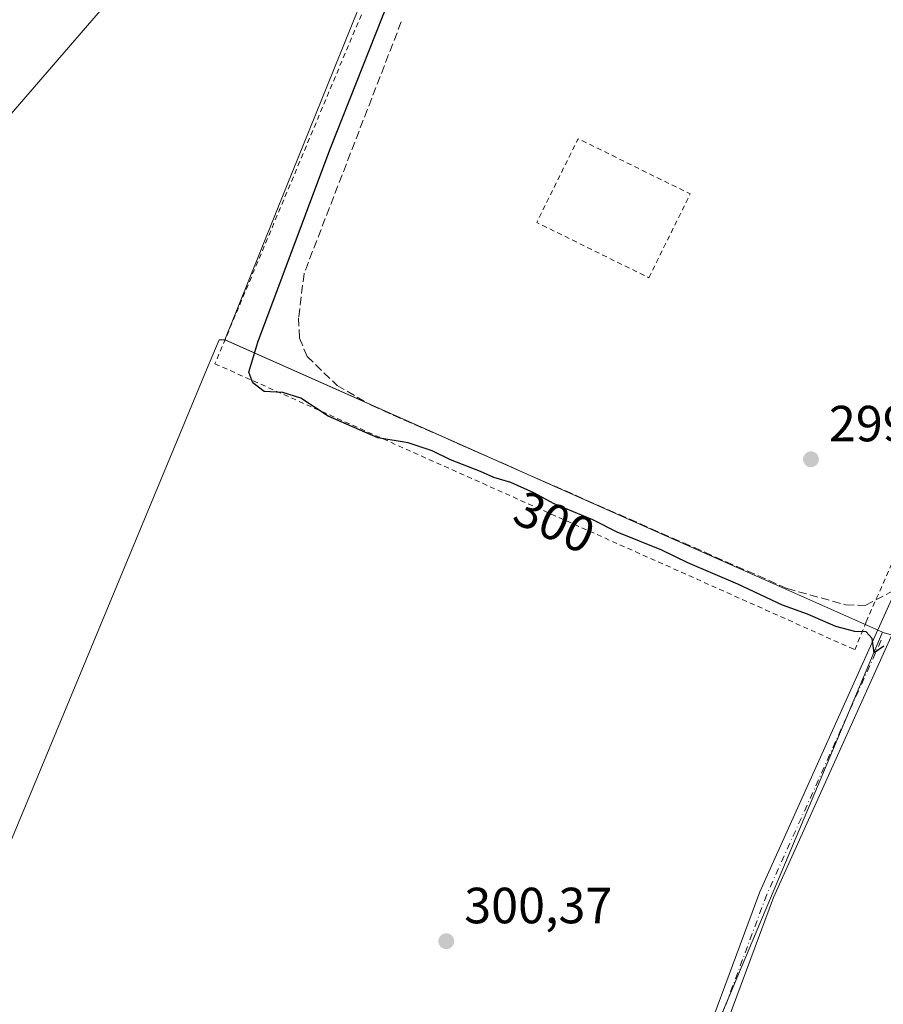
# Model space of a CAD drawing. Units: metres. Extents: x 615562 to 619050, y 4650728 to 4653098.
# Drawn here: x 616951 to 617121, y 4651638 to 4651832 of the extents above; entities that cross this region are included whole.
import ezdxf
from ezdxf.enums import TextEntityAlignment as Align

# ---------------------------------------------------------------- set-up
doc = ezdxf.new("R2010")
doc.units = ezdxf.units.M
doc.header["$MEASUREMENT"] = 0
for name, pattern in [('DGN Style 2', [1.648017, 0.98881, -0.659207]), ('DGN Style 3', [2.307223, 1.648017, -0.659207]), ('DGN Style 4', [2.638475, 1.318413, -0.659207, 0.001648, -0.659207])]:
    doc.linetypes.add(name, pattern=pattern)
for name, color, linetype, lineweight in [('Alambrada', 7, 'DGN Style 2', 0), ('Camino Cxs', 7, 'Continuous', 0), ('Camino eje', 30, 'DGN Style 4', 13), ('Cultivos herbáceos CxS', 92, 'Continuous', 0), ('Cultivos leñosos CxS', 92, 'Continuous', 0), ('Curva de nivel maestra', 30, 'Continuous', 30), ('Núcleo urbano CxS', 7, 'Continuous', 0), ('Pastizal CxS', 92, 'Continuous', 0), ('Punto de cota en terreno', 7, 'Continuous', 0), ('Rótulo de curva de nivel directora', 7, 'Continuous', 0), ('Rótulo de punto de cota en terreno', 7, 'Continuous', 0), ('Senda', 7, 'DGN Style 3', 0), ('Tendido', 6, 'Continuous', 0)]:
    doc.layers.add(name, color=color, linetype=linetype, lineweight=lineweight)
doc.styles.add('Style-Arial', font='txt')

# ---------------------------------------------------------------- blocks, each defined once
blk = doc.blocks.new('5PATER')
at = {"layer": 'Pastizal CxS', "linetype": 'Continuous', "lineweight": 0}
h = blk.add_hatch(color=51, dxfattribs=at)
edge = h.paths.add_edge_path()
edge.add_ellipse((0, 0), major_axis=(-0.11, -0.111), ratio=0.999422, start_angle=0, end_angle=360)

msp = doc.modelspace()

# ---------------------------------------------------------------- linework, layer by layer
at = {"layer": 'Alambrada', "color": 7, "linetype": 'DGN Style 2', "lineweight": 0, "extrusion": (0.008111, -0.004677, 0.999956), "elevation": -16453.25, "flags": 128}
msp.add_lwpolyline([(617052.61, 4651755.03), (617060.75, 4651771.54), (617038.68, 4651782.42), (617030.54, 4651765.91), (617052.61, 4651755.03)], dxfattribs=at)
at = {"layer": 'Alambrada', "color": 7, "linetype": 'DGN Style 2', "lineweight": 0}
msp.add_polyline3d([(617024.46, 4651846.59, 302.28), (616989.91, 4651764.15, 301.21), (617115.87, 4651707.81, 300.23), (617118.14, 4651713.32, 299.8), (617137.26, 4651757.35, 299.43), (617160.45, 4651811.15, 299.3), (617165.33, 4651822.77, 299.3), (617165.53, 4651827.25, 299.31), (617164.92, 4651832.14, 299.32), (617113.14, 4651861.85, 299.05), (617102.75, 4651867.55, 299.27)], dxfattribs=at)
at = {"layer": 'Camino Cxs', "color": 7, "linetype": 'Continuous', "lineweight": 0}
for points in [[(617081.88, 4651618.88, 301.12), (617097.2, 4651660.14, 300.86), (617124, 4651719.73, 299.85), (617127.22, 4651726.87, 299.8), (617143.11, 4651766.76, 299.49), (617168, 4651822.82, 299.41), (617168.5, 4651826.59, 299.44), (617168.07, 4651831.03, 299.4), (617167.55, 4651834, 299.37), (617166.22, 4651836.96, 299.31), (617169.57, 4651834.68, 299.48), (617170.99, 4651833.21, 299.53), (617173.27, 4651828.86, 299.58), (617171.67, 4651825.85, 299.53), (617170.18, 4651820.57, 299.5), (617145.79, 4651765.64, 299.61), (617129.89, 4651725.73, 299.85), (617099.89, 4651659.03, 301.03), (617084.58, 4651617.81, 301.38)], [(617081.88, 4651618.88, 301.12), (617097.2, 4651660.14, 300.86), (617124, 4651719.73, 299.85), (617127.22, 4651726.87, 299.8), (617143.11, 4651766.76, 299.49), (617168, 4651822.82, 299.41), (617168.5, 4651826.59, 299.44), (617168.07, 4651831.03, 299.4), (617167.55, 4651834, 299.37), (617166.22, 4651836.96, 299.31)], [(617173.27, 4651828.86, 299.58), (617171.67, 4651825.85, 299.53), (617170.18, 4651820.57, 299.5), (617145.79, 4651765.64, 299.61), (617129.89, 4651725.73, 299.85), (617099.89, 4651659.03, 301.03), (617084.58, 4651617.81, 301.38)]]:
    msp.add_polyline3d(points, dxfattribs=at)
at = {"layer": 'Camino eje', "color": 30, "linetype": 'DGN Style 4', "lineweight": 13, "extrusion": (0.028287, 0.062892, 0.997619), "elevation": 310312.08, "flags": 128}
msp.add_lwpolyline([(1345266.77, -4484787.08), (1345266.77, -4484774.82)], dxfattribs=at)
at = {"layer": 'Camino eje', "color": 30, "linetype": 'DGN Style 4', "lineweight": 13}
msp.add_polyline3d([(617121.07, 4651709.67, 300.74), (617098.55, 4651659.59, 300.92), (617083.23, 4651618.35, 301.2), (617057, 4651556.02, 301.94), (617025.48, 4651478.77, 302.98), (617007.17, 4651430.47, 303.11), (617005.23, 4651427.33, 303.08), (617003.35, 4651425.48, 303.1), (617002, 4651424.93, 303.12), (617000.14, 4651424.62, 303.15)], dxfattribs=at)
at = {"layer": 'Cultivos herbáceos CxS', "color": 92, "linetype": 'Continuous', "lineweight": 0, "extrusion": (-0.112405, 0.049985, 0.992404), "elevation": 163447.08, "flags": 128}
msp.add_lwpolyline([(-4501153.43, -1316115.37), (-4501153.43, -1316114.97)], dxfattribs=at)
at = {"layer": 'Cultivos herbáceos CxS', "color": 92, "linetype": 'Continuous', "lineweight": 0}
for points in [[(616936.75, 4652211.8, 302.31), (616961.7, 4652202.76, 301.33), (616972.02, 4652194.71, 300.73), (616988.36, 4652178.05, 300.21), (616993.88, 4652149.4, 300.04), (616998.86, 4652122.82, 299.88), (617001.21, 4652100.63, 299.96), (617010.87, 4652067.5, 299.9), (617044.08, 4651989.04, 300), (617054.86, 4651968.05, 299.91), (617056.57, 4651964.72, 299.94), (617052.92, 4651959.74, 299.91), (617050.99, 4651957.11, 299.85), (617056.76, 4651936.33, 299.97), (617057.79, 4651932.65, 300.06), (617055.76, 4651927.6, 300.01), (617016.63, 4651830.4, 300.48), (617004.01, 4651799.04, 300.72), (616991.88, 4651768.89, 301.2), (616990.72, 4651768.84, 301.2), (616988.23, 4651762.93, 301.19), (616900.68, 4651552.11, 303.41)], [(617056.57, 4651964.72, 299.94), (617052.92, 4651959.74, 299.91), (617050.99, 4651957.11, 299.85), (617056.76, 4651936.33, 299.97), (617057.79, 4651932.65, 300.06), (617055.76, 4651927.6, 300.01), (617016.63, 4651830.4, 300.48), (617004.01, 4651799.04, 300.72), (616991.88, 4651768.89, 301.2)], [(616991.88, 4651768.89, 301.2), (616990.72, 4651768.84, 301.2), (616988.23, 4651762.93, 301.19), (616900.68, 4651552.11, 303.41)], [(617121.3, 4651711.3, 300.01), (617120.7, 4651709.89, 300.08), (617075.7, 4651602.88, 301.16), (617043.98, 4651523.17, 301.95), (617038.8, 4651508.9, 302.31), (617047.55, 4651504.8, 302.5), (617074.29, 4651472.52, 302.79), (617079.5, 4651469.91, 302.61), (617095.15, 4651442.52, 303.3), (617111.78, 4651405.03, 303.83), (617118.3, 4651405.68, 304.26), (617157.11, 4651417.09, 305.84), (617159.39, 4651412.52, 305.93), (617162.98, 4651406.33, 306.21), (617199.5, 4651327.42, 307.2), (617097.85, 4651265.93, 306.89)], [(617075.7, 4651602.88, 301.16), (617120.7, 4651709.89, 300.08), (617121.3, 4651711.3, 300.01), (617121.66, 4651711.14, 300.06), (617159.41, 4651700.37, 301.34), (617159.1, 4651698.15, 301.51), (617145.44, 4651601.74, 303.13)]]:
    msp.add_polyline3d(points, dxfattribs=at)
at = {"layer": 'Cultivos leñosos CxS', "color": 92, "linetype": 'Continuous', "lineweight": 0, "extrusion": (0.007707, -0.00343, 0.999964), "elevation": -10897.08, "flags": 128}
msp.add_lwpolyline([(616971.23, 4651758.87), (617100.66, 4651701.28)], dxfattribs=at)
at = {"layer": 'Cultivos leñosos CxS', "color": 92, "linetype": 'Continuous', "lineweight": 0}
for points in [[(616900.68, 4651552.11, 303.41), (616988.23, 4651762.93, 301.19), (616990.72, 4651768.84, 301.2), (616991.88, 4651768.89, 301.2), (617121.3, 4651711.3, 300.01), (617120.7, 4651709.89, 300.08), (617075.7, 4651602.88, 301.16)], [(616991.88, 4651768.89, 301.2), (616990.72, 4651768.84, 301.2), (616988.23, 4651762.93, 301.19), (616900.68, 4651552.11, 303.41)], [(617121.3, 4651711.3, 300.01), (617120.7, 4651709.89, 300.08), (617075.7, 4651602.88, 301.16), (617043.98, 4651523.17, 301.95), (617038.8, 4651508.9, 302.31), (617047.55, 4651504.8, 302.5), (617074.29, 4651472.52, 302.79), (617079.5, 4651469.91, 302.61), (617095.15, 4651442.52, 303.3), (617111.78, 4651405.03, 303.83), (617118.3, 4651405.68, 304.26), (617157.11, 4651417.09, 305.84), (617159.39, 4651412.52, 305.93), (617162.98, 4651406.33, 306.21), (617199.5, 4651327.42, 307.2), (617097.85, 4651265.93, 306.89)]]:
    msp.add_polyline3d(points, dxfattribs=at)
at = {"layer": 'Curva de nivel maestra', "color": 30, "linetype": 'Continuous', "lineweight": 30, "elevation": 300, "flags": 128}
msp.add_lwpolyline([(617121.61, 4651708.54), (617119.66, 4651707.21), (617119.29, 4651710), (617118.12, 4651711.33), (617115.85, 4651711.43), (617112.13, 4651712.38), (617106.57, 4651714.82), (617101.66, 4651716.61), (617092.84, 4651720.74), (617083, 4651724.96), (617077.85, 4651727.42), (617069.09, 4651730.97), (617064.29, 4651733.43), (617056.7, 4651736.56), (617052.71, 4651738.69), (617048.18, 4651740.76), (617044.84, 4651741.75), (617042.2, 4651742.94), (617036.3, 4651745.2), (617032.7, 4651746.98), (617027.95, 4651748.58), (617021.96, 4651749.54), (617012.22, 4651753.8), (617006.8, 4651757.38), (617003.26, 4651758.48), (616999.61, 4651758.7), (616997.36, 4651760.38), (616996.58, 4651762.5), (616998.33, 4651768.41), (617012.51, 4651806.28), (617026.74, 4651842.37)], dxfattribs=at)
at = {"layer": 'Núcleo urbano CxS', "color": 7, "linetype": 'Continuous', "lineweight": 0, "extrusion": (0.007707, -0.00343, 0.999964), "elevation": -10897.08, "flags": 128}
msp.add_lwpolyline([(616971.23, 4651758.87), (617100.66, 4651701.28)], dxfattribs=at)
at = {"layer": 'Núcleo urbano CxS', "color": 7, "linetype": 'Continuous', "lineweight": 0, "extrusion": (-0.112405, 0.049985, 0.992404), "elevation": 163447.08, "flags": 128}
msp.add_lwpolyline([(-4501153.43, -1316115.37), (-4501153.43, -1316114.97)], dxfattribs=at)
at = {"layer": 'Núcleo urbano CxS', "color": 7, "linetype": 'Continuous', "lineweight": 0}
for points in [[(617056.57, 4651964.72, 299.94), (617052.92, 4651959.74, 299.91), (617050.99, 4651957.11, 299.85), (617056.76, 4651936.33, 299.97), (617057.79, 4651932.65, 300.06), (617055.76, 4651927.6, 300.01), (617016.63, 4651830.4, 300.48), (617004.01, 4651799.04, 300.72), (616991.88, 4651768.89, 301.2)], [(617121.66, 4651711.14, 300.06), (617121.3, 4651711.3, 300.01), (616991.88, 4651768.89, 301.2), (617004.01, 4651799.04, 300.72), (617016.63, 4651830.4, 300.48), (617055.76, 4651927.6, 300.01)]]:
    msp.add_polyline3d(points, dxfattribs=at)
at = {"layer": 'Senda', "color": 7, "linetype": 'DGN Style 3', "lineweight": 0}
msp.add_polyline3d([(617026.59, 4651831.51, 299.8), (617007.44, 4651781.92, 299.39), (617006.37, 4651773.19, 299.37), (617006.54, 4651769.19, 299.34), (617008.05, 4651765.6, 299.32), (617013.94, 4651759.88, 299.39), (617020.76, 4651755.91, 299.42), (617102.56, 4651719.87, 299.29), (617114.12, 4651716.64, 299.25), (617117.94, 4651716.54, 299.41), (617124, 4651719.73, 299.85)], dxfattribs=at)
at = {"layer": 'Tendido', "color": 6, "linetype": 'Continuous', "lineweight": 0}
msp.add_polyline3d([(617061.43, 4651939.89, 304.01), (616994.14, 4651864.82, 301.35), (616928.32, 4651788.64, 302.99), (616823.55, 4651669.61, 306.68), (616731.01, 4651564.85, 308.04), (616664.94, 4651489.06, 307.58), (616598.43, 4651414.29, 307.5), (616526.04, 4651344.91, 308.21), (616453.18, 4651275.81, 310.43), (616381.21, 4651207.82, 312.65), (616309.16, 4651139.03, 314.18), (616235, 4651068.65, 317.36)], dxfattribs=at)

# ---------------------------------------------------------------- block references
at = {"layer": 'Punto de cota en terreno', "color": 7, "linetype": 'Continuous', "lineweight": 0, "xscale": 10, "yscale": 10, "zscale": 10}
for p in [(617107.24, 4651745.34, 299.18), (617035.45, 4651650.39, 300.37)]:
    msp.add_blockref('5PATER', p, dxfattribs=at)

# ---------------------------------------------------------------- texts
at = {"layer": 'Rótulo de curva de nivel directora', "color": 7, "linetype": 'Continuous', "lineweight": 0, "style": 'Style-Arial'}
msp.add_text('300', height=7, rotation=335.4418, dxfattribs=at).set_placement((617056.75, 4651732.97), align=Align.MIDDLE_CENTER)
at = {"layer": 'Rótulo de punto de cota en terreno', "color": 7, "linetype": 'Continuous', "lineweight": 0, "style": 'Style-Arial'}
for s, p in [('299,18', (617110.77, 4651748.87)), ('300,37', (617038.98, 4651653.92))]:
    msp.add_text(s, height=7, dxfattribs=at).set_placement(p)

doc.saveas('drawing.dxf')
